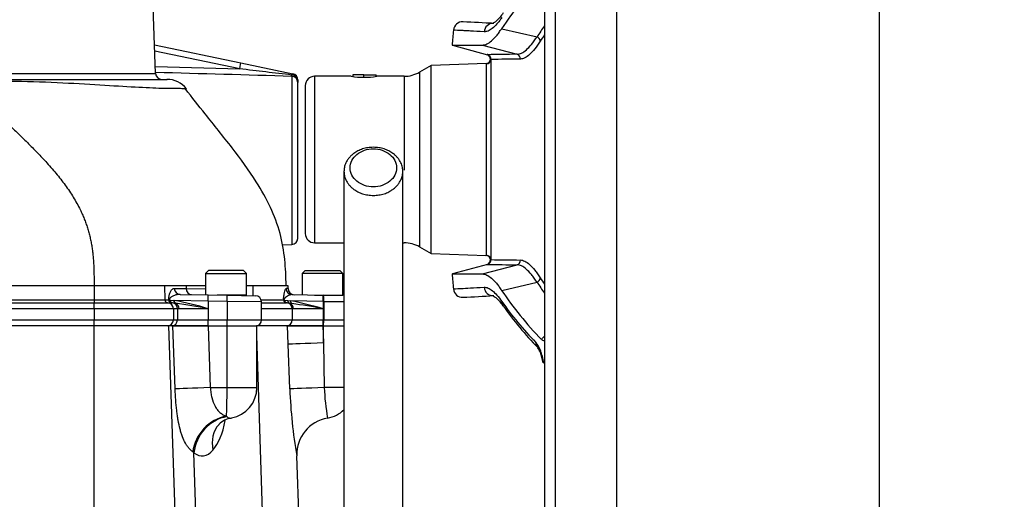
# Paper-space layout 'Sheet1' of a CAD drawing. Units: millimetres. Extents: x 0 to 4752, y 0 to 3360.
# Drawn here: x 2736 to 3055, y 1833 to 1988 of the extents above; entities that cross this region are included whole.
import ezdxf
from ezdxf.enums import TextEntityAlignment as Align

# ---------------------------------------------------------------- set-up
doc = ezdxf.new("R2010")
doc.units = ezdxf.units.MM
doc.header["$LTSCALE"] = 8
for name, color, linetype in [('Default', 7, 'Continuous'), ('tangent', 7, 'Continuous'), ('TSH-1', 7, 'Continuous'), ('visible', 7, 'Continuous')]:
    doc.layers.add(name, color=color, linetype=linetype)
doc.styles.add('SEACAD_Arial', font='arial.ttf')
doc.dimstyles.new('ISO-InstDr', dxfattribs={"dimtxt": 25.6, "dimasz": 35.84, "dimexe": 12.8, "dimexo": 12.8, "dimgap": 6.4, "dimtad": 1, "dimdec": 0, "dimzin": 0, "dimdsep": 46, "dimtxsty": 'SEACAD_Arial', "dimblk1": '_SE_FILLED', "dimblk2": '_SE_FILLED', "dimsah": 1, "dimcen": 12.8, "dimadec": 0, "dimazin": 0, "dimtfac": 0.5, "dimtofl": 0, "dimtmove": 0, "dimatfit": 3, "dimfxl": 1, "dimtzin": 0, "dimarcsym": 0})

# ---------------------------------------------------------------- blocks, each defined once
blk = doc.blocks.new('SE4')
at = {"layer": 'tangent', "color": 7, "linetype": 'Continuous'}
for p, q in [((2909.56, 2142.8), (2909.56, 1742.8)), ((2892.19, 1985.23), (2903.65, 1982.58)), ((2886, 1979.93), (2897.17, 1976.94)), ((2807.3, 1972.21), (2779.79, 1977.97)), ((2779.97, 1972.96), (2807.3, 1972.21)), ((2887.1, 1973.91), (2887.27, 1973.87)), ((2887.27, 1911.73), (2887.27, 1973.87)), ((2620.18, 1970.73), (2780.04, 1970.73)), ((2824.18, 1969.78), (2824.18, 1915.23)), ((2831.56, 1969.8), (2831.56, 1915.8)), ((2860.56, 1969.8), (2860.56, 1939.32)), ((2865.56, 1971.14), (2865.56, 1914.46)), ((2887.1, 1911.68), (2887.27, 1911.73)), ((2886, 1905.67), (2897.17, 1908.66)), ((2892.19, 1900.36), (2903.65, 1903.02)), ((2760.09, 1901.8), (2711.54, 1901.8)), ((2782.96, 1901.8), (2760.09, 1901.8)), ((2789.9, 1901.8), (2782.96, 1901.8)), ((2786.08, 1901.01), (2789.92, 1900.94)), ((2796.23, 1901.8), (2789.9, 1901.8)), ((2789.9, 1901.8), (2789.92, 1900.94)), ((2789.92, 1900.94), (2796.23, 1900.83)), ((2811.53, 1901.8), (2809.48, 1901.8)), ((2822.35, 1901.8), (2811.53, 1901.8)), ((2811.53, 1901.8), (2811.6, 1898.65)), ((2822.98, 1900.91), (2822.34, 1900.92)), ((2711.57, 1896.3), (2760.11, 1896.3)), ((2711.85, 1897.27), (2760.09, 1897.27)), ((2760.09, 1897.27), (2783.07, 1897.27)), ((2783.07, 1897.27), (2784.3, 1897.27)), ((2784.3, 1897.27), (2784.28, 1897.58)), ((2784.36, 1897.31), (2784.36, 1897.3)), ((2784.36, 1897.3), (2784.36, 1897.3)), ((2784.37, 1897.26), (2784.42, 1897.25)), ((2784.42, 1897.25), (2784.74, 1897.23)), ((2784.74, 1897.23), (2785.97, 1897.12)), ((2786.46, 1896.18), (2785.5, 1896.29)), ((2797.08, 1896.9), (2785.97, 1897.12)), ((2785.97, 1897.12), (2786.01, 1897.12)), ((2786.48, 1896.18), (2786.46, 1896.18)), ((2797.08, 1896.9), (2797.08, 1894.4)), ((2803.26, 1896.79), (2797.08, 1896.9)), ((2803.26, 1896.79), (2803.26, 1890.8)), ((2814.35, 1896.63), (2803.26, 1896.79)), ((2814.25, 1897.27), (2821.51, 1897.27)), ((2821.63, 1897.22), (2821.83, 1897.21)), ((2821.83, 1897.21), (2822.87, 1897.12)), ((2823.42, 1896.21), (2822.63, 1896.29)), ((2822.87, 1897.12), (2823.78, 1897.01)), ((2824.16, 1896.11), (2823.42, 1896.21)), ((2834.32, 1896.8), (2823.78, 1897.01)), ((2834.32, 1896.8), (2834.32, 1894.4)), ((2834.51, 1896.8), (2834.32, 1896.8)), ((2834.51, 1896.8), (2834.51, 1890.8)), ((2834.51, 1896.8), (2841.26, 1896.7)), ((2760.14, 1894.4), (2711.64, 1894.4)), ((2785.8, 1894.4), (2760.14, 1894.4)), ((2787.12, 1894.4), (2785.8, 1894.4)), ((2787.64, 1894.4), (2787.12, 1894.4)), ((2787.12, 1894.4), (2787.12, 1890.8)), ((2797.08, 1894.4), (2787.64, 1894.4)), ((2797.08, 1894.4), (2797.08, 1890.8)), ((2824.29, 1894.4), (2814.35, 1894.4)), ((2824.68, 1894.4), (2824.29, 1894.4)), ((2824.29, 1894.4), (2824.29, 1890.8)), ((2834.32, 1894.4), (2824.68, 1894.4)), ((2834.32, 1894.4), (2834.32, 1890.8)), ((2711.64, 1890.8), (2760.14, 1890.8)), ((2760.14, 1890.8), (2785.8, 1890.8)), ((2785.8, 1890.8), (2787.12, 1890.8)), ((2787.12, 1890.8), (2797.08, 1890.8)), ((2797.08, 1890.8), (2803.26, 1890.8)), ((2803.26, 1890.8), (2814.35, 1890.8)), ((2814.35, 1890.8), (2824.29, 1890.8)), ((2824.29, 1890.8), (2834.32, 1890.8)), ((2834.32, 1890.8), (2834.51, 1890.8)), ((2834.51, 1890.8), (2841.22, 1890.8)), ((2786.38, 1868.38), (2785.64, 1888.8)), ((2797.03, 1888.8), (2797.75, 1868.8)), ((2803.2, 1868.8), (2803.2, 1888.8)), ((2823.02, 1882.89), (2822.81, 1888.8)), ((2834.27, 1888.8), (2834.46, 1883.31)), ((2834.46, 1883.31), (2834.46, 1888.8)), ((2815.25, 1810.82), (2812.85, 1885.73)), ((2823.53, 1868.38), (2823.02, 1882.89)), ((2834.46, 1883.31), (2834.69, 1868.8)), ((2797.75, 1868.8), (2803.2, 1868.8)), ((2803.2, 1868.8), (2812.85, 1868.8)), ((2841.17, 1868.8), (2834.69, 1868.8)), ((2802.98, 1859.51), (2803.12, 1859.39)), ((2792.44, 1847.69), (2792.1, 1847.94)), ((2793.62, 1810.82), (2792.44, 1847.69))]:
    blk.add_line(p, q, dxfattribs=at)
for centre, radius, start, end in [((2912.86, 440.76), 1536.26, 90.58534, 90.9419), ((2887.22, 1975.37), 1.5, 355.9446, 74.9997), ((2914.25, 445.77), 1529.7, 90.59963, 90.95656), ((1660.72, -38525.1), 40511.59, 88.354288, 88.41675), ((2819.79, 1970.18), 4.41, 354.7454, 0.2786), ((2887.22, 1910.23), 1.5, 285.0003, 4.0554), ((2912.86, 3444.81), 1536.24, 269.05809, 269.41467), ((2914.25, 3439.8), 1529.68, 269.04344, 269.40037), ((2767.42, 1797.39), 101.44, 72.9951, 79.4412), ((2752.53, 1661.58), 237.04, 79.1669, 81.7651), ((2826.35, 1897.22), 4.84, 175.1211, 179.3682), ((2799.73, 1777.48), 121.92, 73.5204, 78.6218), ((2767.97, 1531.77), 368.65, 79.6328, 81.2333), ((2897.08, 1878.21), 8.12, 19.4466, 40.3626), ((2886.65, 1874.09), 19.33, 8.1697, 20.6662), ((2986.66, 1874.24), 163.24, 182.0559, 189.717), ((2903.17, 1871.27), 68.52, 182.0688, 190.3712)]:
    blk.add_arc(centre, radius, start, end, dxfattribs=at)
for centre, major_axis, ratio, start_param, end_param in [((2889.4, 1983.95), (-0.17, -3), 0.977576, 3.159152, 4.674109), ((3310.77, 1827.13), (-419.17, 129.69), 0.482963, -0.153122, -0.133291), ((2903.26, 1981.32), (-1.26, 0.81), 0.867874, 3.686427, 4.948833), ((3310.5, 1826.26), (-417.8, 129.27), 0.482963, -0.144652, -0.133291), ((2887.22, 1975.37), (0.38, 1.45), 0.981162, 3.43802, 6.277472), ((2887.22, 1975.37), (1.5, 0), 0.998405, 4.747296, 6.212292), ((2896.78, 1975.5), (-0.02, 1.5), 0.979167, 4.631079, 6.004993), ((2807.23, 1972.21), (0.41, 1.96), 0.034159, 4.719544, 6.283185), ((2824.11, 1967.82), (-2, 0), 0.978726, 3.141593, 4.677482), ((2824.11, 1968.67), (-0.41, -1.96), 0.174259, 3.141593, 3.852223), ((2824.11, 1968.67), (-2, 0), 0.765902, 3.141593, 4.668244), ((2887.22, 1910.23), (-0.38, 1.45), 0.981162, 3.147306, 5.986758), ((2887.22, 1910.23), (1.5, 0), 0.998405, 0.070893, 1.53589), ((2896.78, 1910.1), (0.02, 1.5), 0.979167, 3.419785, 4.793699), ((2903.26, 1904.28), (1.26, 0.81), 0.867874, 4.475945, 5.738351), ((3310.77, 2058.47), (-419.17, -129.69), 0.482963, 0.133291, 0.153122), ((3310.5, 2059.34), (-417.8, -129.27), 0.482963, 0.133291, 0.144652), ((2788.01, 1901.06), (0.03, 2), 0.962565, 1.613777, 3.141593), ((2791.75, 1900.99), (0.03, 2), 0.916391, 1.612971, 3.141593), ((2797.01, 1896.9), (0.03, 2), 0.034894, 4.712998, 6.283185), ((2803.19, 1896.79), (0.03, 2), 0.034894, 4.712998, 6.283185), ((2824.33, 1900.98), (0.03, 2), 0.995345, 1.614348, 3.141593), ((2834.25, 1896.8), (0.03, 2), 0.034894, 4.712998, 6.283185), ((2834.44, 1896.8), (0.03, 2), 0.034894, 4.712998, 6.283185), ((2889.4, 1901.65), (-0.17, 3), 0.977576, 1.609077, 3.130615), ((2785.28, 1897.3), (-0.999, -0.044), 0.102618, -0.409061, -0.172586), ((2785.28, 1897.3), (0, -1), 0.985291, 4.738569, 6.221849), ((2785.28, 1897.3), (-0.036, -0.999), 0.918308, 4.745573, 6.256722), ((2785.33, 1897.3), (-0.043, -0.999), 0.913871, 4.799777, 6.252717), ((2785.63, 1897.28), (-0.085, -0.996), 0.890662, 4.832489, 6.229576), ((2785.25, 1894.4), (0, 1.9), 0.983555, 4.712389, 6.147878), ((2786.78, 1897.12), (-0.165, -0.986), 0.802699, 4.845803, 6.078461), ((2786.81, 1897.12), (-0.166, -0.986), 0.800312, 4.845923, 6.073432), ((2785.86, 1894.4), (0, 1.9), 0.933954, 4.712389, 5.926341), ((2822.5, 1897.3), (0, -1), 0.988584, 4.738569, 6.221849), ((2822.5, 1897.3), (-1, 0.011), 0.237956, 0.155702, 0.343078), ((2822.5, 1897.3), (-0.038, -0.999), 0.926883, 4.891518, 6.258577), ((2822.74, 1897.29), (-0.077, -0.997), 0.90786, 4.861241, 6.243074), ((2822.41, 1894.4), (0, -1.9), 0.989215, 1.570796, 3.026553), ((2823.71, 1897.16), (-0.155, -0.988), 0.831701, 4.88638, 6.115188), ((2822.87, 1894.4), (0, -1.9), 0.952522, 1.570796, 2.83174), ((2824.56, 1897.01), (-0.189, -0.982), 0.767216, 4.859124, 5.996374), ((2895.14, 1897.05), (2.46, 1.72), 0.873209, 2.579694, 3.141922), ((3272.26, 2065.06), (-391.36, -146.83), 0.475528, 0.121559, 0.204679), ((2785.15, 1890.8), (0, 2), 0.983555, 3.141593, 4.712389), ((2797.01, 1890.8), (0, 2), 0.034899, 3.141593, 4.712389), ((2803.19, 1890.8), (0, 2), 0.034899, 3.141593, 4.712389), ((2822.31, 1890.8), (0, 2), 0.989215, 3.141593, 4.712389), ((2834.25, 1890.8), (0, 2), 0.034899, 3.141593, 4.712389), ((2834.44, 1890.8), (0, 2), 0.034899, 3.141593, 4.712389), ((2834.88, 1883.31), (-11.99, -0.43), 0.001238, -1.535912, -0.146639), ((2906.07, 1883.87), (2.15, 2.09), 0.861338, 2.440712, 3.154023), ((2907.53, 1881.33), (2.8, 1.09), 0.526627, 2.737061, 3.146251), ((2908.57, 1877.28), (2.97, 0.45), 0.021954, 3.132686, 3.48561), ((2798.17, 1868.8), (-11.99, -0.43), 0.001248, -1.535912, -0.183805), ((2802.85, 1868.8), (0, -10), 0.034899, 0.378625, 1.570796), ((2835.39, 1868.8), (-11.99, -0.43), 0.002079, -1.512455, -0.145982), ((2803.14, 1848.36), (-7.99, -8.95), 0.862042, 3.958263, 5.405236), ((2803.44, 1848.11), (-7.34, -9.49), 0.869322, 3.897276, 5.340819), ((2793.98, 1868.38), (0.72, -22), 0.429371, 0.434865, 1.071223), ((2804.02, 1868.84), (-0.38, 9.91), 0.399821, 2.819034, 3.197432), ((2809.6, 1848.98), (9.07, -7.85), 0.842733, 3.132807, 3.978691), ((2794.42, 1868.48), (-0.83, 21.81), 0.399821, 2.819034, 3.545789)]:
    blk.add_ellipse(centre, major_axis=major_axis, ratio=ratio, start_param=start_param, end_param=end_param, dxfattribs=at)
for points, knots in [([(2892.26, 1988.85), (2891.99, 1988.46), (2891.72, 1988.1), (2891.18, 1987.41), (2890.92, 1987.09), (2890.14, 1986.21), (2889.64, 1985.72), (2888.68, 1984.95), (2888.21, 1984.66), (2887.32, 1984.29), (2886.89, 1984.21), (2886.48, 1984.23)], [0, 0, 0, 0, 0.125, 0.125, 0.25, 0.25, 0.5, 0.5, 0.75, 0.75, 1, 1, 1, 1]), ([(2886.48, 1984.23), (2884.82, 1984.32), (2883.36, 1984.4), (2881.49, 1984.5), (2880.92, 1984.53), (2880.15, 1984.57), (2879.9, 1984.59), (2879.43, 1984.61), (2879.21, 1984.62), (2877.36, 1984.72), (2876.55, 1984.76), (2876.55, 1984.76)], [0, 0, 0, 0, 0.125, 0.125, 0.1875, 0.1875, 0.21875, 0.21875, 0.25, 0.25, 0.4986427, 0.4986427, 0.4986427, 0.4986427]), ([(2897.17, 1976.94), (2897.4, 1976.94), (2897.63, 1976.97), (2898.12, 1977.1), (2898.37, 1977.19), (2899.13, 1977.56), (2899.65, 1977.92), (2900.73, 1978.87), (2901.29, 1979.45), (2902.44, 1980.85), (2903.04, 1981.65), (2903.65, 1982.58)], [0, 0, 0, 0, 0.125, 0.125, 0.25, 0.25, 0.5, 0.5, 0.75, 0.75, 1, 1, 1, 1]), ([(2904.7, 1981.2), (2904.09, 1980.25), (2903.5, 1979.42), (2902.35, 1977.98), (2901.8, 1977.38), (2900.72, 1976.41), (2900.2, 1976.03), (2899.44, 1975.65), (2899.19, 1975.56), (2898.71, 1975.43), (2898.47, 1975.39), (2898.24, 1975.39)], [0, 0, 0, 0, 0.25, 0.25, 0.5, 0.5, 0.75, 0.75, 0.875, 0.875, 1, 1, 1, 1]), ([(2824.2, 1970.2), (2822.79, 1970.37), (2821.39, 1970.54), (2818.57, 1970.87), (2817.16, 1971.04), (2812.93, 1971.54), (2810.11, 1971.88), (2807.3, 1972.21)], [0, 0, 0, 0, 0.25, 0.25, 0.5, 0.5, 1, 1, 1, 1]), ([(2790.01, 1965.76), (2790.01, 1965.76), (2790.01, 1965.76), (2789.95, 1965.76), (2789.77, 1965.76), (2789.12, 1965.77), (2788.66, 1965.78), (2786.87, 1965.81), (2785.12, 1965.83), (2780.61, 1965.88), (2777.83, 1966), (2771.36, 1966.35), (2767.67, 1966.57), (2759.39, 1967.05), (2754.84, 1967.36), (2745.07, 1967.85), (2739.89, 1968.01), (2731.84, 1968.16), (2729.11, 1968.19), (2724.96, 1968.21), (2723.57, 1968.21), (2720.77, 1968.2), (2719.35, 1968.19), (2717.95, 1968.17)], [0.1105083, 0.1105083, 0.1105083, 0.1105083, 0.125, 0.125, 0.1875, 0.1875, 0.25, 0.25, 0.375, 0.375, 0.5, 0.5, 0.625, 0.625, 0.75, 0.75, 0.875, 0.875, 0.9375, 0.9375, 0.96875, 0.96875, 1, 1, 1, 1]), ([(2903.65, 1903.02), (2903.34, 1903.48), (2903.04, 1903.92), (2902.44, 1904.73), (2902.15, 1905.11), (2901.28, 1906.16), (2900.72, 1906.75), (2899.64, 1907.69), (2899.12, 1908.05), (2898.11, 1908.53), (2897.63, 1908.65), (2897.17, 1908.66)], [0, 0, 0, 0, 0.125, 0.125, 0.25, 0.25, 0.5, 0.5, 0.75, 0.75, 1, 1, 1, 1]), ([(2898.24, 1910.21), (2898.7, 1910.2), (2899.18, 1910.07), (2900.18, 1909.57), (2900.7, 1909.2), (2901.78, 1908.23), (2902.34, 1907.63), (2903.21, 1906.55), (2903.5, 1906.16), (2904.1, 1905.32), (2904.4, 1904.88), (2904.7, 1904.4)], [0, 0, 0, 0, 0.25, 0.25, 0.5, 0.5, 0.75, 0.75, 0.875, 0.875, 1, 1, 1, 1]), ([(2784.28, 1897.58), (2784.29, 1897.77), (2784.31, 1897.94), (2784.34, 1898.24), (2784.37, 1898.37), (2784.42, 1898.63), (2784.44, 1898.74), (2784.5, 1898.96), (2784.53, 1899.07), (2784.62, 1899.36), (2784.68, 1899.54), (2784.82, 1899.86), (2784.9, 1900.01), (2785.05, 1900.28), (2785.13, 1900.4), (2785.3, 1900.62), (2785.39, 1900.71), (2785.67, 1900.93), (2785.87, 1901.01), (2786.08, 1901.01)], [0, 0, 0, 0, 0.0625, 0.0625, 0.125, 0.125, 0.1875, 0.1875, 0.25, 0.25, 0.375, 0.375, 0.5, 0.5, 0.625, 0.625, 0.75, 0.75, 1, 1, 1, 1]), ([(2787.97, 1899.06), (2787.59, 1899.07), (2787.22, 1899.02), (2786.52, 1898.87), (2786.19, 1898.76), (2785.58, 1898.5), (2785.29, 1898.35), (2784.91, 1898.07), (2784.79, 1897.96), (2784.63, 1897.77), (2784.58, 1897.7), (2784.5, 1897.57), (2784.48, 1897.53), (2784.45, 1897.44), (2784.44, 1897.41), (2784.43, 1897.33), (2784.42, 1897.29), (2784.42, 1897.25)], [0, 0, 0, 0, 0.25, 0.25, 0.5, 0.5, 0.75, 0.75, 0.875, 0.875, 0.9375, 0.9375, 0.96875, 0.96875, 0.984375, 0.984375, 1, 1, 1, 1]), ([(2821.52, 1897.89), (2821.53, 1898.03), (2821.55, 1898.15), (2821.58, 1898.39), (2821.59, 1898.5), (2821.64, 1898.81), (2821.68, 1899), (2821.78, 1899.53), (2821.86, 1899.83), (2822, 1900.34), (2822.07, 1900.55), (2822.21, 1900.84), (2822.28, 1900.92), (2822.34, 1900.92)], [0, 0, 0, 0, 0.0625, 0.0625, 0.125, 0.125, 0.25, 0.25, 0.5, 0.5, 0.75, 0.75, 1, 1, 1, 1]), ([(2824.3, 1898.98), (2824.04, 1898.98), (2823.78, 1898.93), (2823.27, 1898.76), (2823.03, 1898.65), (2822.56, 1898.38), (2822.34, 1898.22), (2822.04, 1897.94), (2821.94, 1897.84), (2821.81, 1897.66), (2821.77, 1897.6), (2821.71, 1897.48), (2821.69, 1897.44), (2821.66, 1897.37), (2821.65, 1897.34), (2821.64, 1897.28), (2821.63, 1897.25), (2821.63, 1897.22)], [0, 0, 0, 0, 0.25, 0.25, 0.5, 0.5, 0.75, 0.75, 0.875, 0.875, 0.9375, 0.9375, 0.96875, 0.96875, 0.984375, 0.984375, 1, 1, 1, 1]), ([(2876.55, 1900.84), (2876.55, 1900.84), (2876.55, 1900.84), (2876.56, 1900.84), (2877.39, 1900.88), (2880.69, 1901.05), (2883.16, 1901.18), (2886.48, 1901.37)], [0.4986402, 0.4986402, 0.4986402, 0.4986402, 0.5, 0.5, 0.75, 0.75, 1, 1, 1, 1]), ([(2886.48, 1901.37), (2886.68, 1901.38), (2886.89, 1901.36), (2887.33, 1901.28), (2887.55, 1901.21), (2888.22, 1900.93), (2888.69, 1900.64), (2890.14, 1899.47), (2891.17, 1898.3), (2892.26, 1896.74)], [0, 0, 0, 0, 0.125, 0.125, 0.25, 0.25, 0.5, 0.5, 1, 1, 1, 1]), ([(2905.15, 1884.37), (2905.23, 1884.52), (2905.32, 1884.67), (2905.55, 1884.97), (2905.68, 1885.11), (2905.88, 1885.32), (2905.94, 1885.37), (2906, 1885.43)], [0, 0, 0, 0, 0.125, 0.125, 0.25, 0.25, 0.2986992, 0.2986992, 0.2986992, 0.2986992]), ([(2792.1, 1847.94), (2791.63, 1848.29), (2791.2, 1848.71), (2790.6, 1849.43), (2790.4, 1849.69), (2790.03, 1850.24), (2789.85, 1850.53), (2789.33, 1851.46), (2789.02, 1852.14), (2788.59, 1853.27), (2788.46, 1853.66), (2788.2, 1854.48), (2788.08, 1854.91), (2787.73, 1856.25), (2787.53, 1857.2), (2787.27, 1858.7), (2787.18, 1859.22), (2787.03, 1860.28), (2786.96, 1860.82), (2786.76, 1862.5), (2786.66, 1863.64), (2786.49, 1865.98), (2786.42, 1867.17), (2786.38, 1868.38)], [0, 0, 0, 0, 0.125, 0.125, 0.1875, 0.1875, 0.25, 0.25, 0.375, 0.375, 0.4375, 0.4375, 0.5, 0.5, 0.625, 0.625, 0.6875, 0.6875, 0.75, 0.75, 0.875, 0.875, 1, 1, 1, 1]), ([(2797.75, 1868.8), (2797.79, 1868.24), (2797.86, 1867.68), (2798.03, 1866.6), (2798.13, 1866.07), (2798.52, 1864.52), (2798.86, 1863.6), (2799.52, 1862.37), (2799.77, 1862), (2800.3, 1861.32), (2800.59, 1861.02), (2801.21, 1860.48), (2801.54, 1860.24), (2802.24, 1859.83), (2802.6, 1859.66), (2802.98, 1859.51)], [0, 0, 0, 0, 0.125, 0.125, 0.25, 0.25, 0.5, 0.5, 0.625, 0.625, 0.75, 0.75, 0.875, 0.875, 1, 1, 1, 1])]:
    blk.add_open_spline(points, degree=3, knots=knots, dxfattribs=at)
at = {"layer": 'visible', "color": 7, "linetype": 'Continuous'}
for p, q in [((2906.06, 2139.3), (2906.06, 1746.3)), ((2929.56, 1763.35), (2929.56, 2021.55)), ((2780.04, 1970.73), (2778.85, 2004.87)), ((2779.72, 1980.02), (2807.64, 1974.17)), ((2876.22, 1979.86), (2887.61, 1976.81)), ((2887.61, 1976.81), (2887.47, 1976.85)), ((2888.71, 1975.26), (2888.71, 1910.34)), ((2807.64, 1974.17), (2824.52, 1970.63)), ((2869.29, 1973.29), (2865.56, 1971.14)), ((2887.23, 1973.92), (2869.29, 1973.29)), ((2869.29, 1912.31), (2869.29, 1973.29)), ((2843.46, 1969.8), (2831.56, 1969.8)), ((2847.56, 1970.3), (2843.96, 1970.3)), ((2843.96, 1970.3), (2843.96, 1969.72)), ((2847.56, 1970.3), (2851.56, 1970.3)), ((2847.56, 1969.48), (2847.56, 1970.3)), ((2851.56, 1969.78), (2851.56, 1970.3)), ((2860.56, 1969.8), (2851.71, 1969.8)), ((2717.36, 1968.8), (2783.73, 1968.8)), ((2826.11, 1968.67), (2826.11, 1967.82)), ((2826.11, 1917.23), (2826.11, 1967.82)), ((2828.56, 1966.8), (2828.56, 1918.8)), ((2821.03, 1915.12), (2824.18, 1915.23)), ((2831.56, 1915.8), (2841.09, 1915.8)), ((2860.14, 1915.8), (2860.56, 1915.8)), ((2865.56, 1914.46), (2869.29, 1912.31)), ((2869.29, 1912.31), (2887.21, 1911.68)), ((2887.57, 1908.77), (2876.22, 1905.73)), ((2887.43, 1908.74), (2887.61, 1908.78)), ((2797.23, 1906.85), (2796.23, 1905.85)), ((2796.23, 1905.85), (2809.48, 1905.85)), ((2796.23, 1905.85), (2796.23, 1898.91)), ((2808.48, 1906.85), (2797.23, 1906.85)), ((2809.48, 1905.85), (2808.48, 1906.85)), ((2809.48, 1898.85), (2809.48, 1905.85)), ((2828.49, 1906.85), (2827.49, 1905.85)), ((2840.74, 1905.85), (2827.49, 1905.85)), ((2827.49, 1905.85), (2827.49, 1898.92)), ((2828.49, 1906.85), (2839.74, 1906.85)), ((2840.74, 1905.85), (2839.74, 1906.85)), ((2840.74, 1898.85), (2840.74, 1905.85)), ((2822.98, 1900.92), (2822.95, 1901.86)), ((2760.09, 1901.8), (2760.09, 1897.27)), ((2782.96, 1901.8), (2783.07, 1897.27)), ((2787.97, 1899.06), (2797.05, 1898.9)), ((2797.05, 1898.9), (2803.22, 1898.79)), ((2809.48, 1898.85), (2799.99, 1898.85)), ((2803.22, 1898.79), (2812.39, 1898.63)), ((2806.85, 1898.73), (2806.85, 1898.85)), ((2822.96, 1901.8), (2822.35, 1901.8)), ((2824.3, 1898.98), (2834.28, 1898.8)), ((2831.55, 1898.85), (2840.74, 1898.85)), ((2834.28, 1898.8), (2834.48, 1898.8)), ((2841.27, 1898.68), (2834.48, 1898.8)), ((2838.11, 1898.73), (2838.11, 1898.85)), ((2760.11, 1896.3), (2784.01, 1896.3)), ((2784.01, 1896.3), (2785.22, 1896.3)), ((2784.36, 1897.3), (2784.36, 1897.31)), ((2785.24, 1896.3), (2785.22, 1896.3)), ((2785.26, 1896.3), (2785.24, 1896.3)), ((2785.5, 1896.29), (2785.26, 1896.3)), ((2814.35, 1890.8), (2814.35, 1896.63)), ((2814.35, 1896.3), (2822.44, 1896.3)), ((2821.53, 1897.63), (2821.52, 1897.89)), ((2821.57, 1897.14), (2821.52, 1897.89)), ((2821.53, 1897.63), (2821.56, 1897.23)), ((2821.57, 1897.14), (2821.58, 1897.16)), ((2822.63, 1896.29), (2822.44, 1896.3)), ((2760.14, 1894.4), (2760.14, 1890.8)), ((2785.8, 1894.4), (2785.8, 1890.8)), ((2760.11, 1888.8), (2711.59, 1888.8)), ((2760.11, 1792.64), (2760.11, 1888.8)), ((2784.3, 1888.8), (2760.11, 1888.8)), ((2785.64, 1888.8), (2784.3, 1888.8)), ((2786.91, 1814.03), (2784.3, 1888.8)), ((2797.01, 1888.8), (2785.64, 1888.8)), ((2785.64, 1888.8), (2797.03, 1888.8)), ((2797.03, 1888.8), (2797.01, 1888.8)), ((2797.03, 1888.8), (2803.2, 1888.8)), ((2803.2, 1888.8), (2812.85, 1888.8)), ((2822.81, 1888.8), (2812.76, 1888.8)), ((2812.85, 1868.8), (2812.85, 1888.8)), ((2834.25, 1888.8), (2822.81, 1888.8)), ((2822.81, 1888.8), (2834.27, 1888.8)), ((2834.27, 1888.8), (2834.25, 1888.8)), ((2834.27, 1888.8), (2834.46, 1888.8)), ((2834.46, 1888.8), (2841.15, 1888.8)), ((2906.02, 1871.1), (2906.02, 1870.89)), ((2826.98, 1812.07), (2825.77, 1846.73))]:
    blk.add_line(p, q, dxfattribs=at)
for centre, radius, start, end in [((2879.54, 1984.48), 3, 87.4353, 174.0036), ((2833.84, 1030.21), 958.35, 86.66182, 87.25873), ((2833.97, 1032.53), 956.03, 86.66227, 86.75508), ((3318.13, 1942.8), 443.57, 174.5711, 175.2016), ((2887.04, 1975.41), 1.5, 277.4616, 73.5851), ((2782.04, 1970.8), 2, 182, 270), ((2824.11, 1968.67), 2, 0, 78.1699), ((2831.56, 1966.8), 3, 90, 180), ((2847.56, 1996.46), 26.98, 261.1534, 278.8466), ((2860.56, 1979.8), 10, 270, 300), ((2783.73, 1960.8), 8, 38.421, 90.0194), ((2831.56, 1918.8), 3, 180, 270), ((2824.11, 1917.23), 2, 272, 0), ((2860.56, 1905.8), 10, 60, 90), ((2887.04, 1910.19), 1.5, 286.4148, 83.8735), ((3318.13, 1942.8), 443.57, 184.7986, 185.429), ((2824.98, 1900.96), 2, 181.1929, 269), ((2879.54, 1901.12), 3, 185.82, 272.5647), ((2833.82, 2855.99), 958.96, 272.74074, 273.33633), ((2778.33, 1897.09), 18.24, 179.424, 182.4772), ((2727.51, 1894.81), 32.63, 359.2869, 2.6181), ((2784.07, 1897.3), 1, 181.5, 266.4857), ((2783.9, 1894.4), 1.9, 0, 86.4857), ((2787.22, 1898.28), 3.02, 193.41, 198.8783), ((2784.21, 1897.25), 0.16, 2.8022, 18.4515), ((2785.33, 1897.26), 0.963, 180.1045, 264.184), ((2812.35, 1896.63), 2, 0.9402, 89), ((2822.5, 1897.3), 0.945, 184.2366, 189.6254), ((2822.01, 1896.87), 0.512, 138.1669, 146.7175), ((2982.78, 1958.58), 110.08, 215.0659, 224.2413), ((2729.79, 1890.33), 30.35, 357.1012, 0.8776), ((2783.8, 1890.8), 2, 270, 0), ((2812.35, 1890.8), 2, 270, 0), ((2905.82, 1884.91), 0.861, 219.2967, 305.0996), ((2899.7, 1878.61), 5.27, 17.6898, 36.5636), ((2890.13, 1874.72), 15.61, 7.787, 20.7078), ((2802.85, 1868.8), 10, 280.1407, 0), ((2834.11, 1868.8), 10, 279.5385, 314.4595), ((2805.38, 1852.31), 6.63, 96.4791, 136.9699), ((2837.7, 1847.13), 11.93, 99.2542, 181.9475)]:
    blk.add_arc(centre, radius, start, end, dxfattribs=at)
for centre, major_axis, start_param, end_param in [((3284.25, 1833.29), (-404.88, 125.27), -0.238651, -0.143521), ((3284.25, 2052.31), (-404.88, -125.27), 0.143521, 0.238651)]:
    blk.add_ellipse(centre, major_axis=major_axis, ratio=0.482963, start_param=start_param, end_param=end_param, dxfattribs=at)
for points, knots in [([(2892.71, 1990.38), (2892.31, 1989.84), (2891.6, 1988.86), (2890.57, 1987.78), (2889.78, 1987.16), (2889.44, 1987.03), (2889.42, 1987.02), (2889.43, 1987.01)], [0, 0, 0, 0, 0.1889486, 0.405802, 0.6132836, 0.8100706, 0.8764484, 0.8764484, 0.8764484, 0.8764484]), ([(2886, 1979.93), (2886.44, 1979.93), (2886.9, 1980.05), (2887.86, 1980.5), (2888.36, 1980.83), (2889.39, 1981.72), (2889.93, 1982.27), (2890.76, 1983.27), (2891.04, 1983.62), (2891.61, 1984.39), (2891.9, 1984.8), (2892.19, 1985.23)], [0, 0, 0, 0, 0.25, 0.25, 0.5, 0.5, 0.75, 0.75, 0.875, 0.875, 1, 1, 1, 1]), ([(2876.11, 1979.89), (2876.11, 1979.89), (2876.92, 1979.9), (2878.77, 1979.91), (2878.98, 1979.91), (2879.45, 1979.91), (2879.69, 1979.91), (2880.47, 1979.92), (2881.04, 1979.92), (2882.9, 1979.93), (2884.35, 1979.93), (2886, 1979.93)], [0.501361, 0.501361, 0.501361, 0.501361, 0.75, 0.75, 0.78125, 0.78125, 0.8125, 0.8125, 0.875, 0.875, 1, 1, 1, 1]), ([(2822.35, 1901.8), (2822.28, 1904.94), (2822.09, 1910.25), (2820.6, 1919.06), (2817.41, 1927.52), (2812.12, 1936.86), (2804.83, 1946.76), (2796.66, 1956.82), (2791.97, 1962.79), (2789.58, 1965.81)], [0, 0, 0, 0, 0.115886, 0.232736, 0.354165, 0.483342, 0.667151, 0.857584, 1, 1, 1, 1]), ([(2843.09, 1940.1), (2843.09, 1939.3), (2843.49, 1937.69), (2845.14, 1935.63), (2847.66, 1934.27), (2850.61, 1933.78), (2853.56, 1934.26), (2856.07, 1935.63), (2857.74, 1937.68), (2858.33, 1940.1), (2857.74, 1942.53), (2856.07, 1944.58), (2853.56, 1945.94), (2850.61, 1946.43), (2847.66, 1945.94), (2845.15, 1944.58), (2843.49, 1942.52), (2843.09, 1940.91), (2843.09, 1940.1)], [0, 0, 0, 0, 0.062448, 0.124889, 0.187328, 0.249865, 0.312427, 0.374932, 0.437403, 0.500091, 0.562641, 0.625137, 0.687596, 0.750025, 0.812501, 0.875003, 0.937513, 1, 1, 1, 1]), ([(2793.37, 1791.77), (2796.24, 1791.77), (2800.88, 1791.77), (2808.22, 1791.79), (2815.04, 1791.77), (2821.61, 1791.9), (2828.13, 1792.77), (2834.03, 1794.12), (2839.02, 1795.82), (2842.71, 1797.46), (2845.56, 1798.99), (2848.03, 1800.55), (2850.5, 1802.39), (2852.96, 1804.62), (2855.33, 1807.31), (2857.47, 1810.53), (2859.13, 1814.29), (2860, 1817.9), (2860.12, 1821.03), (2860.13, 1823.7), (2860.14, 1826.18), (2860.14, 1828.75), (2860.14, 1832.59), (2860.14, 1837.76), (2860.14, 1843.62), (2860.14, 1849.01), (2860.14, 1853.98), (2860.14, 1859.1), (2860.14, 1864.41), (2860.14, 1870.14), (2860.14, 1876.53), (2860.14, 1884.06), (2860.14, 1892.81), (2860.14, 1902.86), (2860.14, 1913.9), (2860.14, 1926.29), (2860.14, 1934.11), (2860.14, 1938.96)], [0, 0, 0, 0, 0.026588, 0.051044, 0.073369, 0.09641, 0.117672, 0.140806, 0.160093, 0.175496, 0.18698, 0.19818, 0.210309, 0.223793, 0.238682, 0.255149, 0.273012, 0.291627, 0.30677, 0.318955, 0.332502, 0.347473, 0.363394, 0.401055, 0.438994, 0.467477, 0.496858, 0.527138, 0.558315, 0.591176, 0.628878, 0.671752, 0.724886, 0.784278, 0.849927, 0.921835, 1, 1, 1, 1]), ([(2841.09, 1938.96), (2841.09, 1934.28), (2841.09, 1926.72), (2841.09, 1914.73), (2841.09, 1904), (2841.09, 1894.18), (2841.09, 1885.37), (2841.09, 1877.65), (2841.09, 1870.99), (2841.09, 1865.19), (2841.09, 1859.83), (2841.09, 1854.7), (2841.09, 1849.5), (2841.09, 1844.24), (2841.09, 1838.85), (2841.08, 1833.51), (2841.1, 1828.1), (2841.06, 1824.25), (2841.16, 1821.77), (2841.1, 1820.71), (2840.82, 1819.96), (2840.18, 1818.89), (2838.98, 1817.57), (2837.25, 1816.23), (2835.43, 1815.15), (2833.82, 1814.34), (2831.96, 1813.54), (2829.39, 1812.63), (2825.9, 1811.73), (2821.58, 1811.03), (2816.22, 1810.73), (2809.68, 1810.85), (2801.72, 1810.81), (2796.58, 1810.82), (2793.37, 1810.82)], [0, 0, 0, 0, 0.081709, 0.157123, 0.226243, 0.289069, 0.3456, 0.395837, 0.437438, 0.473591, 0.507481, 0.540399, 0.572345, 0.607467, 0.641521, 0.675856, 0.710697, 0.743478, 0.756182, 0.767326, 0.780904, 0.793525, 0.808665, 0.824849, 0.837285, 0.845426, 0.8526, 0.863977, 0.879648, 0.89531, 0.913769, 0.93883, 0.967759, 1, 1, 1, 1]), ([(2876.11, 1905.7), (2876.11, 1905.7), (2876.92, 1905.7), (2878.77, 1905.69), (2878.98, 1905.69), (2879.45, 1905.69), (2879.69, 1905.68), (2880.47, 1905.68), (2881.04, 1905.68), (2882.9, 1905.67), (2884.35, 1905.67), (2886, 1905.67)], [0.5013699, 0.5013699, 0.5013699, 0.5013699, 0.75, 0.75, 0.78125, 0.78125, 0.8125, 0.8125, 0.875, 0.875, 1, 1, 1, 1]), ([(2886, 1905.67), (2886.44, 1905.67), (2886.9, 1905.55), (2887.86, 1905.1), (2888.36, 1904.76), (2889.39, 1903.88), (2889.93, 1903.32), (2890.76, 1902.33), (2891.04, 1901.97), (2891.61, 1901.21), (2891.9, 1900.8), (2892.19, 1900.36)], [0, 0, 0, 0, 0.25, 0.25, 0.5, 0.5, 0.75, 0.75, 0.875, 0.875, 1, 1, 1, 1]), ([(2889.41, 1898.58), (2889.41, 1898.57), (2889.54, 1898.56), (2890.07, 1898.23), (2890.92, 1897.47), (2891.84, 1896.44), (2892.43, 1895.59), (2892.71, 1895.2)], [0.1271369, 0.1271369, 0.1271369, 0.1271369, 0.2814148, 0.4745507, 0.6676747, 0.8702324, 1, 1, 1, 1])]:
    blk.add_open_spline(points, degree=3, knots=knots, dxfattribs=at)
blk.add_open_spline([(2717.95, 1968.17), (2730.66, 1955.68), (2743.48, 1943.2), (2760.08, 1931.42), (2760.08, 1916.61), (2760.09, 1901.8)], degree=5, dxfattribs=at)
blk.add_rational_spline([(2841.09, 1938.96), (2841.09, 1954.56), (2860.14, 1954.56), (2860.14, 1938.96), (2860.14, 1923.35), (2841.09, 1923.35), (2841.09, 1938.96)], [1, 0.333333333333, 0.333333333333, 1, 0.333333333333, 0.333333333333, 1], degree=3, knots=[0, 0, 0, 0, 0.5, 0.5, 0.5, 1, 1, 1, 1], dxfattribs=at)
blk = doc.blocks.new('DMBLK6648')
at = {"layer": 'Default', "linetype": 'Continuous'}
for points in [[(3367.14, 2106.96), (3361.17, 2142.8), (3355.2, 2106.96)], [(3367.14, 1683.14), (3355.2, 1683.14), (3361.17, 1647.3)]]:
    blk.add_hatch(color=7, dxfattribs=at).paths.add_polyline_path(points)
at = {"layer": 'Default', "color": 7, "linetype": 'Continuous'}
for p, q in [((2922.36, 2142.8), (3373.97, 2142.8)), ((3361.17, 1647.3), (3361.17, 2142.8)), ((2877.91, 1647.3), (3373.97, 1647.3))]:
    blk.add_line(p, q, dxfattribs=at)
at = {"layer": 'Default', "color": 7, "linetype": 'Continuous', "style": 'SEACAD_Arial'}
for s, p in [(')', (3329.17, 1959.33)), ('19.51"', (3329.17, 1843.57)), ('496', (3298.45, 1843.57)), ('(', (3329.17, 1819.08))]:
    blk.add_text(s, height=25.6, rotation=90, dxfattribs=at).set_placement(p, align=Align.TOP_LEFT)
blk = doc.blocks.new('_SE_FILLED')
at = {"color": 0}
blk.add_line((0, 0), (-1, 0), dxfattribs=at)
blk.add_solid([(0, 0), (-1, -0.1665), (-1, 0.1665), (0, 0)], dxfattribs=at)
blk = doc.blocks.new('DMBLK6651')
at = {"layer": 'Default', "linetype": 'Continuous'}
for points in [[(2965.4, 2195.97), (2929.56, 2190), (2965.4, 2184.03)], [(2978.82, 2195.97), (2978.82, 2184.03), (3014.66, 2190)]]:
    blk.add_hatch(color=7, dxfattribs=at).paths.add_polyline_path(points)
at = {"layer": 'Default', "color": 7, "linetype": 'Continuous'}
for p, q in [((2929.56, 2135.6), (2929.56, 2202.8)), ((3014.66, 1775.6), (3014.66, 2202.8)), ((3014.66, 2190), (2929.56, 2190))]:
    blk.add_line(p, q, dxfattribs=at)
at = {"layer": 'Default', "color": 7, "linetype": 'Continuous', "style": 'SEACAD_Arial'}
for s, p in [('85', (2930.65, 2252.72)), ('(', (2906.16, 2222)), (')', (3026.37, 2222)), ('3.35"', (2930.65, 2222))]:
    blk.add_text(s, height=25.6, dxfattribs=at).set_placement(p, align=Align.TOP_LEFT)
blk = doc.blocks.new('DMBLK6666')
at = {"layer": 'Default', "linetype": 'Continuous'}
for points in [[(3246.03, 1970.96), (3240.05, 2006.8), (3234.08, 1970.96)], [(3246.03, 1683.14), (3234.08, 1683.14), (3240.05, 1647.3)]]:
    blk.add_hatch(color=7, dxfattribs=at).paths.add_polyline_path(points)
at = {"layer": 'Default', "color": 7, "linetype": 'Continuous'}
for p, q in [((2791.91, 2006.8), (3252.85, 2006.8)), ((3240.05, 1647.3), (3240.05, 2006.8)), ((2877.91, 1647.3), (3252.85, 1647.3))]:
    blk.add_line(p, q, dxfattribs=at)
at = {"layer": 'Default', "color": 7, "linetype": 'Continuous', "style": 'SEACAD_Arial'}
for s, p in [(')', (3208.05, 1891.33)), ('14.15"', (3208.05, 1775.57)), ('360', (3177.33, 1775.57)), ('(', (3208.05, 1751.08))]:
    blk.add_text(s, height=25.6, rotation=90, dxfattribs=at).set_placement(p, align=Align.TOP_LEFT)

psp = doc.layouts.new('Sheet1')

# ---------------------------------------------------------------- block references
at = {"layer": 'TSH-1'}
psp.add_blockref('SE4', (0, 0), dxfattribs=at)

# ---------------------------------------------------------------- dimensions: what is measured, and where the dimension line sits
at = {"layer": 'Default', "color": 7, "linetype": 'Continuous'}
dim = psp.add_linear_dim(base=(2929.56, 2190), p1=(3014.66, 1762.8), p2=(2929.56, 2122.8), text='\\A1;<>', dimstyle='ISO-InstDr', override={"dimpost": '\\X'}, dxfattribs=at)
dim.commit()
dim.dimension.update_dxf_attribs({"geometry": 'DMBLK6651', "text_midpoint": (2972.11, 2190), "dimtype": 160})
for base, p2, picture, middle in [((3361.170695, 2142.79881818), (2909.56133688, 2142.79881818), 'DMBLK6648', (3361.170695, 1895.04881735)), ((3240.05214947, 2006.79881818), (2779.11133688, 2006.79881818), 'DMBLK6666', (3240.05214947, 1827.04881365))]:
    dim = psp.add_linear_dim(base=base, p1=(2865.11133688, 1647.29881818), p2=p2, angle=90, text='\\A1;<>', dimstyle='ISO-InstDr', override={"dimpost": '\\X'}, dxfattribs=at)
    dim.commit()
    dim.dimension.update_dxf_attribs({"geometry": picture, "text_midpoint": middle, "dimtype": 160})

doc.saveas('drawing.dxf')
